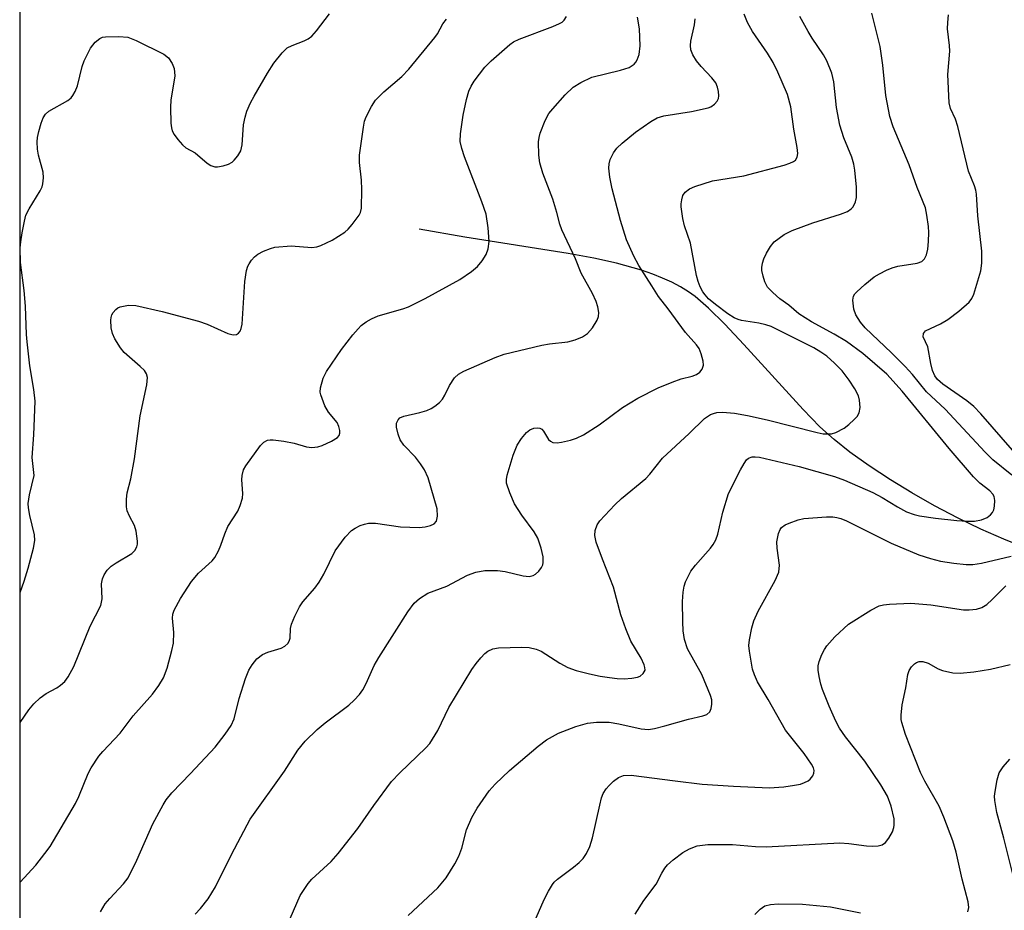
# Model space of a CAD drawing. Units: inches. Extents: x 1237767 to 1243767, y 537455 to 541455.
# Drawn here: x 1237767 to 1237955, y 540759 to 540929 of the extents above; entities that cross this region are included whole.
import ezdxf

# ---------------------------------------------------------------- set-up
doc = ezdxf.new("R2010")
doc.units = ezdxf.units.IN
doc.header["$MEASUREMENT"] = 0
for name, color, linetype in [('HYDRO-Single Line Stream', 4, 'Continuous'), ('NTRL-Trees', 3, 'Continuous'), ('Undefined', 1, 'Continuous')]:
    doc.layers.add(name, color=color, linetype=linetype)

msp = doc.modelspace()

# ---------------------------------------------------------------- linework, layer by layer
at = {"layer": 'HYDRO-Single Line Stream'}
msp.add_lwpolyline([(1237959, 540827.86), (1237954.6, 540829.62), (1237950.23, 540831.55), (1237945.93, 540833.63), (1237941.41, 540835.99), (1237937.08, 540838.43), (1237932.98, 540840.92), (1237928.92, 540843.6), (1237925.25, 540846.23), (1237922.25, 540848.61), (1237919.54, 540851.06), (1237916.32, 540854.33), (1237905.04, 540866.78), (1237901.41, 540870.66), (1237898.31, 540873.71), (1237895.75, 540875.89), (1237894.48, 540876.79), (1237892.93, 540877.75), (1237891.27, 540878.63), (1237889.52, 540879.44), (1237887.67, 540880.18), (1237885.48, 540880.93), (1237880.73, 540882.26), (1237876.43, 540883.22), (1237871.51, 540884.13), (1237851.8, 540887.26), (1237843.09, 540888.78)], dxfattribs=at)
at = {"layer": 'NTRL-Trees'}
msp.add_lwpolyline([(1237862.65, 539615.94), (1237766.89, 539522.46), (1237767.01, 541455), (1241129.87, 541454.66), (1241106.75, 541417.26), (1241028.76, 541321.56), (1240901.32, 541193.78), (1240090.95, 540907.6), (1239580.32, 540757.71), (1239503.99, 540735.3), (1239321.42, 540698.95), (1239064.49, 540566.96), (1238865.74, 540464.86), (1238657.24, 540357.75), (1238507.5, 540230.41), (1238415.26, 540132.91), (1238261.04, 539963.27), (1238212.57, 539923.61), (1238185.36, 539894.24), (1238102.43, 539804.73), (1238056.2, 539768.33)], close=True, dxfattribs=at)
at = {"layer": 'Undefined'}
for points, elevation in [([(1237766.97, 540819.46), (1237767.76, 540821.58), (1237768.54, 540824.11), (1237769.53, 540827.88), (1237769.8, 540829.33), (1237769.71, 540830.47), (1237768.82, 540834.15), (1237768.58, 540835.56), (1237768.53, 540836.41), (1237768.75, 540838.06), (1237769.65, 540841.78), (1237769.3, 540845.17), (1237769.59, 540849.49), (1237769.84, 540855.92), (1237769.59, 540858.18), (1237768.81, 540862.69), (1237768.3, 540867.25), (1237768.19, 540868.69), (1237768.01, 540874.06), (1237767.75, 540877.05), (1237767.05, 540882.37), (1237766.98, 540885.19), (1237767.08, 540886.32), (1237767.36, 540888.03), (1237767.79, 540890.29), (1237768.08, 540891.4), (1237768.67, 540892.63), (1237770.83, 540896.09), (1237771.18, 540896.86), (1237771.32, 540897.41), (1237771.44, 540898.53), (1237771.4, 540899.66), (1237770.49, 540902.88), (1237770.32, 540904.01), (1237770.24, 540905.43), (1237770.3, 540906.27), (1237770.53, 540907.37), (1237770.99, 540909), (1237771.38, 540910.03), (1237771.83, 540910.73), (1237772.43, 540911.28), (1237776.08, 540913.33), (1237776.71, 540913.83), (1237777.06, 540914.28), (1237777.49, 540915.04), (1237777.93, 540916.13), (1237778.84, 540919.79), (1237779.21, 540920.89), (1237780.43, 540923.27), (1237781.27, 540924.46), (1237782.17, 540925.14), (1237782.69, 540925.36), (1237783.23, 540925.48), (1237785.8, 540925.54), (1237787.5, 540925.37), (1237789.12, 540924.74), (1237794.41, 540922.14), (1237795.28, 540921.46), (1237795.99, 540920.38), (1237796.34, 540919.39), (1237796.48, 540918.04), (1237796.39, 540917.18), (1237795.71, 540913.43), (1237795.67, 540911.94), (1237795.75, 540908.96), (1237795.85, 540908.08), (1237795.99, 540907.53), (1237796.38, 540906.8), (1237797.05, 540905.89), (1237797.98, 540904.82), (1237798.59, 540904.26), (1237800.35, 540903.33), (1237802.68, 540901.34), (1237803.36, 540900.91), (1237804.11, 540900.66), (1237804.63, 540900.63), (1237805.68, 540900.82), (1237806.71, 540901.17), (1237807.41, 540901.55), (1237807.81, 540901.91), (1237808.5, 540902.77), (1237809.05, 540903.72), (1237809.33, 540904.83), (1237809.59, 540908.68), (1237809.88, 540910.13), (1237810.23, 540911.26), (1237810.94, 540912.88), (1237811.61, 540914.14), (1237814.16, 540918.54), (1237815.38, 540920.41), (1237816.95, 540922.41), (1237817.93, 540923.36), (1237818.86, 540923.83), (1237821.15, 540924.67), (1237821.91, 540925.06), (1237822.59, 540925.56), (1237823.53, 540926.61), (1237825.96, 540929.84)], 304), ([(1237766.97, 540794.64), (1237768.66, 540797.06), (1237769.56, 540798.18), (1237770.79, 540799.33), (1237771.92, 540800.16), (1237773.95, 540801.27), (1237774.66, 540801.74), (1237775.48, 540802.48), (1237776.13, 540803.36), (1237777.21, 540805.33), (1237780.35, 540813), (1237782.36, 540816.95), (1237782.61, 540818.2), (1237782.52, 540821.07), (1237782.69, 540822.07), (1237782.98, 540822.79), (1237783.6, 540823.67), (1237784.36, 540824.45), (1237785.29, 540825.12), (1237788.28, 540826.91), (1237788.88, 540827.48), (1237789.25, 540828.17), (1237789.36, 540828.68), (1237789.37, 540829.21), (1237789.11, 540831.13), (1237788.79, 540832.19), (1237787.81, 540833.99), (1237787.42, 540835), (1237787.26, 540835.81), (1237787.27, 540837.27), (1237787.41, 540838.44), (1237788.08, 540841.13), (1237788.82, 540844.96), (1237789.86, 540853.14), (1237791.13, 540859.09), (1237791.27, 540860.47), (1237791.11, 540861.13), (1237790.71, 540861.78), (1237789.9, 540862.57), (1237786.82, 540865.23), (1237786.11, 540866.12), (1237785.04, 540867.82), (1237784.57, 540868.85), (1237784.34, 540869.95), (1237784.27, 540871.37), (1237784.33, 540871.91), (1237784.48, 540872.4), (1237784.73, 540872.84), (1237785.21, 540873.41), (1237785.6, 540873.72), (1237786.06, 540873.94), (1237787.63, 540874.27), (1237789.03, 540874.21), (1237794.1, 540873.07), (1237800.98, 540871.23), (1237802.65, 540870.65), (1237806.6, 540868.83), (1237807.61, 540868.57), (1237808.27, 540868.64), (1237808.66, 540868.89), (1237808.96, 540869.28), (1237809.15, 540869.78), (1237809.33, 540870.63), (1237809.83, 540878.76), (1237810.17, 540880.88), (1237810.41, 540881.68), (1237810.65, 540882.17), (1237811.13, 540882.85), (1237811.7, 540883.46), (1237812.35, 540883.99), (1237813.37, 540884.54), (1237814.72, 540885.1), (1237815.56, 540885.3), (1237818.7, 540885.59), (1237822.63, 540885.29), (1237823.58, 540885.39), (1237824.32, 540885.62), (1237826.53, 540886.69), (1237828.94, 540888.21), (1237829.56, 540888.78), (1237830.31, 540889.63), (1237831.66, 540891.43), (1237831.89, 540891.92), (1237832.07, 540892.76), (1237832.18, 540896.31), (1237832.12, 540898.08), (1237831.71, 540901.5), (1237831.71, 540902.88), (1237832.45, 540908.22), (1237832.69, 540909.39), (1237832.97, 540910.2), (1237833.98, 540912.19), (1237834.74, 540913.37), (1237836.34, 540914.98), (1237839.77, 540917.88), (1237841.1, 540919.3), (1237846.1, 540925.31), (1237846.57, 540926), (1237847.62, 540927.93), (1237848.29, 540928.81)], 306), ([(1237956.88, 540763.41), (1237954.63, 540772.58), (1237953.29, 540777.47), (1237952.89, 540779.76), (1237952.86, 540780.61), (1237952.95, 540781.46), (1237953.34, 540783.71), (1237953.74, 540785.05), (1237954.49, 540786.2), (1237955.79, 540787.67)], 324)]:
    msp.add_lwpolyline(points, dxfattribs=dict(at, elevation=elevation))
for points in [[(1237956.14, 540841.85, 318), (1237952.53, 540844.73, 318), (1237951.03, 540846.19, 318), (1237943.45, 540854.41, 318), (1237939.84, 540857.73, 318), (1237937.18, 540861.05, 318), (1237935.83, 540862.57, 318), (1237933.19, 540865.17, 318), (1237928.16, 540869.92, 318), (1237927.26, 540871.02, 318), (1237926.37, 540872.44, 318), (1237925.98, 540873.5, 318), (1237925.81, 540875.19, 318), (1237925.95, 540875.97, 318), (1237926.21, 540876.42, 318), (1237926.57, 540876.83, 318), (1237928.08, 540878.18, 318), (1237929.88, 540879.65, 318), (1237930.88, 540880.26, 318), (1237932.21, 540880.92, 318), (1237933.3, 540881.38, 318), (1237934.42, 540881.71, 318), (1237938.06, 540882.24, 318), (1237939.01, 540882.59, 318), (1237939.5, 540883.1, 318), (1237939.84, 540883.85, 318), (1237940.11, 540884.97, 318), (1237940.24, 540886.4, 318), (1237940.29, 540888.12, 318), (1237940.22, 540889.24, 318), (1237939.96, 540891.46, 318), (1237939.66, 540892.8, 318), (1237938.1, 540896.68, 318), (1237936.54, 540901.05, 318), (1237933.51, 540908.3, 318), (1237932.89, 540910.23, 318), (1237932.13, 540914.27, 318), (1237931.52, 540920.07, 318), (1237931.02, 540923.63, 318), (1237929.44, 540929.96, 318)], [(1237766.97, 540764.19, 308), (1237769.95, 540767.39, 308), (1237771.72, 540769.61, 308), (1237772.72, 540771, 308), (1237777.57, 540779.18, 308), (1237778.19, 540780.49, 308), (1237779.98, 540784.92, 308), (1237780.55, 540785.96, 308), (1237782.01, 540788.2, 308), (1237782.73, 540789.11, 308), (1237786.04, 540792.58, 308), (1237788.56, 540795.91, 308), (1237792.23, 540800.07, 308), (1237793.42, 540801.69, 308), (1237794.31, 540803.14, 308), (1237795, 540805.02, 308), (1237795.93, 540808.36, 308), (1237796.23, 540809.77, 308), (1237796.31, 540811.8, 308), (1237796.06, 540814.55, 308), (1237796.13, 540815.28, 308), (1237796.35, 540816.05, 308), (1237797.55, 540818.32, 308), (1237799.65, 540821.56, 308), (1237801.01, 540823.13, 308), (1237803.63, 540825.45, 308), (1237804.13, 540826.12, 308), (1237804.83, 540827.38, 308), (1237805.29, 540828.44, 308), (1237806.04, 540830.64, 308), (1237806.61, 540832, 308), (1237808.52, 540834.95, 308), (1237808.98, 540836.03, 308), (1237809.37, 540837.46, 308), (1237809.48, 540838.33, 308), (1237809.26, 540840.94, 308), (1237809.31, 540841.78, 308), (1237809.61, 540842.85, 308), (1237810.03, 540843.62, 308), (1237812.86, 540847.51, 308), (1237813.46, 540848.12, 308), (1237814.14, 540848.5, 308), (1237814.66, 540848.59, 308), (1237815.22, 540848.59, 308), (1237817.25, 540848.32, 308), (1237819.28, 540847.93, 308), (1237821.6, 540847.21, 308), (1237822.64, 540847.1, 308), (1237823.78, 540847.22, 308), (1237824.59, 540847.47, 308), (1237826.4, 540848.3, 308), (1237827.54, 540849.02, 308), (1237827.83, 540849.38, 308), (1237827.96, 540849.84, 308), (1237827.96, 540850.35, 308), (1237827.79, 540851.14, 308), (1237827.44, 540851.86, 308), (1237825.82, 540853.83, 308), (1237825.11, 540855.04, 308), (1237824.32, 540857.12, 308), (1237824.24, 540857.66, 308), (1237824.28, 540858.46, 308), (1237824.76, 540860.34, 308), (1237825.39, 540861.62, 308), (1237828.25, 540865.77, 308), (1237830.46, 540868.59, 308), (1237831.43, 540869.73, 308), (1237832.06, 540870.35, 308), (1237832.99, 540871.06, 308), (1237833.98, 540871.67, 308), (1237835.28, 540872.2, 308), (1237839.97, 540873.57, 308), (1237841.04, 540873.97, 308), (1237844.23, 540875.55, 308), (1237850.86, 540879.16, 308), (1237853.06, 540880.68, 308), (1237854.19, 540881.63, 308), (1237855.12, 540882.74, 308), (1237855.9, 540883.95, 308), (1237856.28, 540885, 308), (1237856.47, 540886.39, 308), (1237856.24, 540889, 308), (1237855.85, 540891.59, 308), (1237855.06, 540893.95, 308), (1237851.72, 540902.55, 308), (1237851.22, 540904.16, 308), (1237850.93, 540905.51, 308), (1237850.95, 540906.95, 308), (1237851.47, 540910.48, 308), (1237852.12, 540913.5, 308), (1237852.6, 540915.08, 308), (1237853.03, 540916.06, 308), (1237853.58, 540916.99, 308), (1237855.6, 540919.68, 308), (1237856.85, 540920.9, 308), (1237860.39, 540923.97, 308), (1237861.11, 540924.47, 308), (1237862.17, 540924.99, 308), (1237868.56, 540927.42, 308), (1237869.89, 540927.99, 308), (1237870.37, 540928.27, 308), (1237870.78, 540928.63, 308), (1237871.21, 540929.31, 308)], [(1237782.3, 540758.49, 310), (1237783.19, 540760.02, 310), (1237784.08, 540761.08, 310), (1237786.71, 540763.84, 310), (1237787.57, 540765.02, 310), (1237789.26, 540768.4, 310), (1237792.3, 540775.32, 310), (1237794.23, 540778.95, 310), (1237794.86, 540779.9, 310), (1237795.92, 540781.2, 310), (1237799.5, 540784.89, 310), (1237804.17, 540789.93, 310), (1237806.12, 540792.44, 310), (1237807.26, 540794.09, 310), (1237807.79, 540795.31, 310), (1237808.76, 540799.22, 310), (1237809.99, 540803.03, 310), (1237810.62, 540804.61, 310), (1237811.24, 540805.63, 310), (1237812.15, 540806.79, 310), (1237813.22, 540807.6, 310), (1237814.2, 540808.05, 310), (1237816.78, 540808.79, 310), (1237817.49, 540809.19, 310), (1237818.06, 540809.72, 310), (1237818.32, 540810.18, 310), (1237818.47, 540810.7, 310), (1237818.56, 540812.58, 310), (1237818.73, 540813.38, 310), (1237819.36, 540814.93, 310), (1237820.25, 540816.7, 310), (1237820.88, 540817.64, 310), (1237823.17, 540820.27, 310), (1237824.05, 540821.44, 310), (1237824.94, 540822.94, 310), (1237827.06, 540827.39, 310), (1237829, 540829.99, 310), (1237830.19, 540831.25, 310), (1237830.88, 540831.71, 310), (1237831.87, 540832.2, 310), (1237832.64, 540832.5, 310), (1237833.41, 540832.68, 310), (1237834.75, 540832.66, 310), (1237839.51, 540831.99, 310), (1237843.12, 540831.84, 310), (1237844.27, 540831.94, 310), (1237845.28, 540832.23, 310), (1237845.93, 540832.57, 310), (1237846.38, 540833.07, 310), (1237846.59, 540834.03, 310), (1237846.51, 540835.37, 310), (1237844.79, 540841.33, 310), (1237844.09, 540842.86, 310), (1237843.38, 540844.01, 310), (1237842.38, 540845.23, 310), (1237840.16, 540847.52, 310), (1237839.44, 540848.59, 310), (1237839.07, 540849.63, 310), (1237838.78, 540850.96, 310), (1237838.78, 540851.73, 310), (1237839.07, 540852.41, 310), (1237839.42, 540852.74, 310), (1237840.15, 540853.05, 310), (1237843.22, 540853.77, 310), (1237844.58, 540854.17, 310), (1237845.36, 540854.52, 310), (1237846.08, 540854.99, 310), (1237846.98, 540855.71, 310), (1237847.56, 540856.34, 310), (1237848, 540857.08, 310), (1237848.89, 540858.94, 310), (1237849.83, 540860.38, 310), (1237850.62, 540861.1, 310), (1237851.59, 540861.68, 310), (1237857.61, 540864.3, 310), (1237859.33, 540864.9, 310), (1237866.5, 540866.65, 310), (1237867.93, 540866.89, 310), (1237871.45, 540867.29, 310), (1237872.88, 540867.65, 310), (1237874.24, 540868.24, 310), (1237875.23, 540868.87, 310), (1237876.15, 540869.93, 310), (1237877.05, 540871.38, 310), (1237877.3, 540872.12, 310), (1237877.36, 540872.84, 310), (1237877.17, 540873.91, 310), (1237876.84, 540874.97, 310), (1237876.14, 540876.48, 310), (1237874.02, 540880.34, 310), (1237872.9, 540883.08, 310), (1237870.29, 540888.62, 310), (1237869.9, 540889.7, 310), (1237869.35, 540891.93, 310), (1237868.58, 540894.51, 310), (1237866.66, 540899.44, 310), (1237866.12, 540901.43, 310), (1237865.9, 540902.86, 310), (1237865.88, 540905.4, 310), (1237865.98, 540906.24, 310), (1237866.2, 540907.07, 310), (1237867.15, 540909.52, 310), (1237867.84, 540910.8, 310), (1237868.58, 540911.73, 310), (1237870.96, 540914.4, 310), (1237872.44, 540915.86, 310), (1237873.91, 540916.76, 310), (1237876.02, 540917.74, 310), (1237881.51, 540919.08, 310), (1237883.17, 540919.61, 310), (1237884.08, 540920.21, 310), (1237884.43, 540920.6, 310), (1237884.7, 540921.05, 310), (1237885.03, 540922.08, 310), (1237885.28, 540923.74, 310), (1237885.13, 540927, 310), (1237884.77, 540929.2, 310)], [(1237800.39, 540758.05, 312), (1237801.38, 540759.13, 312), (1237802.84, 540760.98, 312), (1237804.24, 540763.3, 312), (1237807.31, 540769.47, 312), (1237810.87, 540776.18, 312), (1237817.38, 540785.37, 312), (1237819.96, 540789.36, 312), (1237821.35, 540791.06, 312), (1237823.64, 540793.31, 312), (1237825.15, 540794.56, 312), (1237829.66, 540797.95, 312), (1237830.71, 540798.92, 312), (1237831.69, 540799.96, 312), (1237832.32, 540800.87, 312), (1237832.99, 540802.07, 312), (1237834.52, 540805.48, 312), (1237835.39, 540807.01, 312), (1237840.95, 540815.78, 312), (1237842.14, 540817.39, 312), (1237843.14, 540818.32, 312), (1237844.77, 540819.31, 312), (1237848.4, 540820.62, 312), (1237852.31, 540822.77, 312), (1237853.91, 540823.34, 312), (1237855.59, 540823.64, 312), (1237858.06, 540823.66, 312), (1237859.48, 540823.42, 312), (1237862.92, 540822.6, 312), (1237864.05, 540822.48, 312), (1237864.81, 540822.66, 312), (1237865.28, 540822.95, 312), (1237865.9, 540823.53, 312), (1237866.42, 540824.21, 312), (1237866.66, 540824.7, 312), (1237866.77, 540825.18, 312), (1237866.75, 540826.23, 312), (1237866.34, 540827.91, 312), (1237865.71, 540829.83, 312), (1237865.06, 540831.02, 312), (1237862.71, 540834.22, 312), (1237861.28, 540836.35, 312), (1237860.36, 540838.44, 312), (1237859.78, 540840.32, 312), (1237859.75, 540841.02, 312), (1237859.89, 540841.84, 312), (1237861.05, 540845.64, 312), (1237861.81, 540847.53, 312), (1237862.62, 540848.8, 312), (1237863.57, 540849.94, 312), (1237864.23, 540850.48, 312), (1237864.94, 540850.76, 312), (1237865.67, 540850.85, 312), (1237866.12, 540850.8, 312), (1237866.5, 540850.58, 312), (1237866.81, 540850.22, 312), (1237867.77, 540848.65, 312), (1237868.14, 540848.3, 312), (1237868.6, 540848.08, 312), (1237869.4, 540848.02, 312), (1237870.25, 540848.13, 312), (1237871.99, 540848.51, 312), (1237873.12, 540848.86, 312), (1237874.42, 540849.54, 312), (1237877.42, 540851.44, 312), (1237881.87, 540854.73, 312), (1237884.83, 540856.54, 312), (1237888.7, 540858.46, 312), (1237891.34, 540859.59, 312), (1237893.08, 540860.22, 312), (1237895.2, 540860.73, 312), (1237896.01, 540861.01, 312), (1237896.64, 540861.46, 312), (1237897.08, 540862.07, 312), (1237897.3, 540862.79, 312), (1237897.24, 540863.6, 312), (1237896.91, 540864.98, 312), (1237896.48, 540866.02, 312), (1237896, 540866.69, 312), (1237893.88, 540869.03, 312), (1237890.6, 540873.53, 312), (1237888.72, 540875.94, 312), (1237887.49, 540877.96, 312), (1237884.97, 540881.8, 312), (1237884.05, 540883.59, 312), (1237882.67, 540886.72, 312), (1237881.49, 540890.43, 312), (1237879.88, 540896.43, 312), (1237879.49, 540898.7, 312), (1237879.29, 540900.4, 312), (1237879.32, 540901.23, 312), (1237879.54, 540902.04, 312), (1237880.14, 540903.34, 312), (1237880.77, 540904.21, 312), (1237881.82, 540905.19, 312), (1237884.34, 540907.25, 312), (1237887.26, 540909.32, 312), (1237888.51, 540909.98, 312), (1237889.79, 540910.38, 312), (1237895.05, 540911.2, 312), (1237898.2, 540911.91, 312), (1237898.72, 540912.13, 312), (1237899.4, 540912.61, 312), (1237899.94, 540913.21, 312), (1237900.18, 540913.66, 312), (1237900.28, 540914.19, 312), (1237900.22, 540915.03, 312), (1237900.03, 540915.88, 312), (1237899.67, 540916.67, 312), (1237898.95, 540917.6, 312), (1237896.91, 540919.8, 312), (1237896.02, 540920.88, 312), (1237895.27, 540922.02, 312), (1237894.92, 540922.99, 312), (1237894.84, 540923.77, 312), (1237894.91, 540924.63, 312), (1237895.64, 540927.77, 312), (1237895.74, 540928.9, 312)], [(1237818.47, 540757.27, 314), (1237820.41, 540761.6, 314), (1237821.91, 540763.91, 314), (1237822.65, 540764.75, 314), (1237826.28, 540768.13, 314), (1237827.64, 540769.65, 314), (1237831.39, 540774.44, 314), (1237834.42, 540778.82, 314), (1237837.81, 540783.4, 314), (1237839.43, 540785.06, 314), (1237844.39, 540789.8, 314), (1237845.12, 540790.63, 314), (1237846.64, 540793.1, 314), (1237848.75, 540797.48, 314), (1237853.14, 540804.73, 314), (1237853.95, 540805.92, 314), (1237854.84, 540807, 314), (1237855.61, 540807.78, 314), (1237856.21, 540808.24, 314), (1237857.14, 540808.69, 314), (1237858.21, 540808.89, 314), (1237862.7, 540809.01, 314), (1237864.08, 540808.96, 314), (1237865.39, 540808.65, 314), (1237866.39, 540808.23, 314), (1237869.94, 540805.97, 314), (1237871.43, 540805.16, 314), (1237873.05, 540804.58, 314), (1237875.6, 540803.93, 314), (1237877.65, 540803.48, 314), (1237879.4, 540803.2, 314), (1237880.84, 540803.03, 314), (1237882.19, 540802.99, 314), (1237883.63, 540803.07, 314), (1237884.76, 540803.27, 314), (1237885.27, 540803.47, 314), (1237885.85, 540803.96, 314), (1237886.18, 540804.61, 314), (1237886.17, 540805.1, 314), (1237886.03, 540805.62, 314), (1237885.41, 540806.92, 314), (1237883.49, 540810.14, 314), (1237882.52, 540812.5, 314), (1237881.58, 540815.2, 314), (1237880.19, 540820.43, 314), (1237878.04, 540825.79, 314), (1237876.88, 540829.01, 314), (1237876.58, 540830.32, 314), (1237876.64, 540831.28, 314), (1237877.06, 540832.36, 314), (1237877.56, 540833.09, 314), (1237880.41, 540836.14, 314), (1237881.71, 540837.37, 314), (1237886.34, 540841.17, 314), (1237887.09, 540841.99, 314), (1237889.54, 540845.06, 314), (1237894.58, 540849.75, 314), (1237897.51, 540852.63, 314), (1237898.69, 540853.4, 314), (1237899.21, 540853.62, 314), (1237899.9, 540853.78, 314), (1237900.98, 540853.83, 314), (1237903.26, 540853.65, 314), (1237905.73, 540853.21, 314), (1237909.47, 540852.36, 314), (1237919.03, 540849.94, 314), (1237920.17, 540849.72, 314), (1237921.23, 540849.68, 314), (1237921.74, 540849.74, 314), (1237922.57, 540849.99, 314), (1237924.15, 540850.77, 314), (1237925.03, 540851.46, 314), (1237926.07, 540852.42, 314), (1237926.63, 540853.02, 314), (1237927.05, 540853.69, 314), (1237927.23, 540854.73, 314), (1237927.12, 540856.12, 314), (1237926.87, 540856.95, 314), (1237926.23, 540858.28, 314), (1237925.13, 540859.94, 314), (1237923.77, 540861.74, 314), (1237922.35, 540863.19, 314), (1237920.84, 540864.55, 314), (1237919.74, 540865.3, 314), (1237918.36, 540866.1, 314), (1237910.26, 540870.17, 314), (1237909.22, 540870.5, 314), (1237907.86, 540870.81, 314), (1237904.6, 540871.33, 314), (1237903.92, 540871.52, 314), (1237903.21, 540871.84, 314), (1237901.95, 540872.62, 314), (1237899.65, 540874.38, 314), (1237898.31, 540875.47, 314), (1237897.62, 540876.21, 314), (1237897.19, 540876.82, 314), (1237896.7, 540877.78, 314), (1237896.3, 540878.78, 314), (1237895.97, 540879.89, 314), (1237894.83, 540886.06, 314), (1237893.71, 540889.42, 314), (1237893.39, 540890.79, 314), (1237893.07, 540893.01, 314), (1237893.06, 540893.56, 314), (1237893.17, 540894.38, 314), (1237893.42, 540895.16, 314), (1237893.86, 540895.79, 314), (1237894.67, 540896.44, 314), (1237895.71, 540896.91, 314), (1237899.06, 540897.95, 314), (1237905.03, 540898.95, 314), (1237912.74, 540900.98, 314), (1237913.78, 540901.32, 314), (1237914.48, 540901.65, 314), (1237914.87, 540901.94, 314), (1237915.19, 540902.47, 314), (1237915.3, 540903.2, 314), (1237915.18, 540904.33, 314), (1237914.57, 540907.82, 314), (1237913.96, 540912.08, 314), (1237913.38, 540914.42, 314), (1237911.51, 540918.73, 314), (1237910.62, 540920.58, 314), (1237909.54, 540922.31, 314), (1237906.68, 540926.45, 314), (1237905.7, 540928.18, 314), (1237905.06, 540929.76, 314)], [(1237841, 540757.84, 316), (1237846.67, 540763.06, 316), (1237848.23, 540764.97, 316), (1237849.91, 540767.66, 316), (1237850.67, 540769.15, 316), (1237851.21, 540770.65, 316), (1237852.1, 540774.15, 316), (1237853.16, 540776.53, 316), (1237854.13, 540778.3, 316), (1237856.47, 540781.62, 316), (1237857.59, 540782.9, 316), (1237860.35, 540785.46, 316), (1237865.77, 540790.1, 316), (1237867.41, 540791.35, 316), (1237869.65, 540792.61, 316), (1237873, 540793.9, 316), (1237875.23, 540794.48, 316), (1237876.94, 540794.73, 316), (1237879.32, 540794.69, 316), (1237881.19, 540794.38, 316), (1237885.45, 540793.4, 316), (1237886.82, 540793.32, 316), (1237887.97, 540793.5, 316), (1237889.97, 540793.98, 316), (1237894.48, 540795.29, 316), (1237897.22, 540795.92, 316), (1237897.96, 540796.18, 316), (1237898.51, 540796.64, 316), (1237898.8, 540797.33, 316), (1237898.94, 540798.12, 316), (1237898.9, 540798.94, 316), (1237898.67, 540799.77, 316), (1237897, 540803.8, 316), (1237894.3, 540808.68, 316), (1237893.69, 540810.48, 316), (1237893.46, 540812.12, 316), (1237893.36, 540813.84, 316), (1237893.3, 540817.7, 316), (1237893.43, 540819.48, 316), (1237893.65, 540820.64, 316), (1237893.91, 540821.48, 316), (1237894.93, 540823.5, 316), (1237895.8, 540824.65, 316), (1237898.67, 540827.92, 316), (1237899.16, 540828.6, 316), (1237899.68, 540829.51, 316), (1237900.06, 540830.54, 316), (1237901.05, 540834.78, 316), (1237902.08, 540838.32, 316), (1237904.4, 540842.86, 316), (1237905.09, 540844.08, 316), (1237905.56, 540844.73, 316), (1237905.93, 540845.06, 316), (1237906.64, 540845.32, 316), (1237907.17, 540845.35, 316), (1237908.03, 540845.24, 316), (1237915.57, 540843.5, 316), (1237922.32, 540841.58, 316), (1237924.24, 540840.84, 316), (1237929.66, 540838.54, 316), (1237931.41, 540837.59, 316), (1237934.34, 540835.76, 316), (1237936.03, 540834.85, 316), (1237937.51, 540834.3, 316), (1237938.56, 540834.05, 316), (1237941.61, 540833.59, 316), (1237945.67, 540833.19, 316), (1237947.65, 540833.04, 316), (1237949, 540833.05, 316), (1237950.39, 540833.31, 316), (1237951.44, 540833.73, 316), (1237952.09, 540834.24, 316), (1237952.43, 540834.68, 316), (1237952.69, 540835.18, 316), (1237952.87, 540835.94, 316), (1237952.9, 540837.01, 316), (1237952.77, 540837.76, 316), (1237952.54, 540838.22, 316), (1237951.98, 540838.81, 316), (1237950.02, 540840.29, 316), (1237948.84, 540841.49, 316), (1237944.2, 540846.91, 316), (1237935.24, 540857.84, 316), (1237932.28, 540861.12, 316), (1237927.71, 540865.01, 316), (1237924.62, 540867.34, 316), (1237922.28, 540868.75, 316), (1237917.91, 540871.07, 316), (1237915.54, 540872.61, 316), (1237913.58, 540874.24, 316), (1237911.87, 540875.49, 316), (1237910.53, 540876.65, 316), (1237909.53, 540877.7, 316), (1237909.02, 540878.69, 316), (1237908.69, 540879.78, 316), (1237908.48, 540880.9, 316), (1237908.47, 540881.46, 316), (1237908.59, 540882.3, 316), (1237908.83, 540883.12, 316), (1237909.33, 540884.18, 316), (1237910.09, 540885.45, 316), (1237910.83, 540886.35, 316), (1237912.73, 540887.74, 316), (1237914.24, 540888.51, 316), (1237918.19, 540889.96, 316), (1237923.47, 540891.59, 316), (1237924.82, 540892.16, 316), (1237925.52, 540892.63, 316), (1237925.86, 540893.03, 316), (1237926.35, 540893.98, 316), (1237926.54, 540894.78, 316), (1237926.49, 540896.8, 316), (1237926.21, 540900.01, 316), (1237926.04, 540901.15, 316), (1237925.61, 540902.48, 316), (1237924.07, 540906.19, 316), (1237923.32, 540908.59, 316), (1237922.69, 540911.96, 316), (1237922.21, 540916.85, 316), (1237921.83, 540918.53, 316), (1237920.88, 540920.88, 316), (1237920.2, 540922.03, 316), (1237918.03, 540925.22, 316), (1237917.27, 540926.47, 316), (1237915.73, 540929.32, 316)], [(1237956.26, 540846.59, 320), (1237950.23, 540853.54, 320), (1237948.91, 540854.94, 320), (1237947.57, 540856, 320), (1237942.97, 540859.18, 320), (1237941.94, 540860.08, 320), (1237941.46, 540860.77, 320), (1237941.02, 540861.79, 320), (1237940.68, 540863.15, 320), (1237940.15, 540866.29, 320), (1237939.26, 540868.23, 320), (1237939.27, 540868.86, 320), (1237939.67, 540869.35, 320), (1237942.53, 540870.68, 320), (1237943.95, 540871.51, 320), (1237946.04, 540873.1, 320), (1237948.03, 540874.86, 320), (1237948.53, 540875.55, 320), (1237948.88, 540876.34, 320), (1237950.26, 540880.83, 320), (1237950.42, 540882.26, 320), (1237950.43, 540884.56, 320), (1237949.63, 540891.3, 320), (1237949.38, 540895.45, 320), (1237949.28, 540896.23, 320), (1237949.03, 540897.02, 320), (1237947.86, 540899.85, 320), (1237945.83, 540908.34, 320), (1237945.37, 540909.74, 320), (1237944.43, 540911.8, 320), (1237944.19, 540912.88, 320), (1237943.91, 540918.25, 320), (1237944.31, 540922.74, 320), (1237944.26, 540923.81, 320), (1237943.9, 540927.01, 320), (1237943.93, 540928.16, 320), (1237944.08, 540929.63, 320)], [(1237864.51, 540755.34, 318), (1237866.93, 540760.89, 318), (1237867.75, 540762.46, 318), (1237868.5, 540763.71, 318), (1237868.85, 540764.17, 318), (1237869.47, 540764.76, 318), (1237872.54, 540767.02, 318), (1237873.6, 540767.9, 318), (1237874.36, 540768.68, 318), (1237875, 540769.64, 318), (1237875.62, 540770.95, 318), (1237876.16, 540772.62, 318), (1237877.53, 540778.86, 318), (1237877.9, 540780.27, 318), (1237878.2, 540781.08, 318), (1237878.75, 540781.99, 318), (1237879.31, 540782.63, 318), (1237880.17, 540783.42, 318), (1237881.11, 540784.11, 318), (1237882.1, 540784.51, 318), (1237883.51, 540784.59, 318), (1237891.93, 540783.48, 318), (1237897.1, 540782.89, 318), (1237903.06, 540782.49, 318), (1237909.83, 540782.19, 318), (1237912.68, 540782.36, 318), (1237914.71, 540782.65, 318), (1237915.86, 540782.89, 318), (1237916.61, 540783.16, 318), (1237917.29, 540783.52, 318), (1237917.69, 540783.85, 318), (1237918.16, 540784.48, 318), (1237918.35, 540784.96, 318), (1237918.41, 540785.46, 318), (1237918.3, 540785.99, 318), (1237917.95, 540786.71, 318), (1237916.52, 540788.72, 318), (1237912.98, 540793.15, 318), (1237909.67, 540799, 318), (1237907.65, 540802.4, 318), (1237907.05, 540803.73, 318), (1237906.68, 540804.83, 318), (1237906.08, 540808.22, 318), (1237906.01, 540809.34, 318), (1237906.1, 540810.43, 318), (1237906.55, 540812.7, 318), (1237906.96, 540814.06, 318), (1237907.75, 540815.87, 318), (1237911.02, 540821.75, 318), (1237911.68, 540823.29, 318), (1237911.82, 540824.64, 318), (1237911.41, 540827.89, 318), (1237911.35, 540829.08, 318), (1237911.66, 540830.7, 318), (1237911.95, 540831.44, 318), (1237912.23, 540831.86, 318), (1237912.89, 540832.33, 318), (1237913.68, 540832.69, 318), (1237915.36, 540833.27, 318), (1237916.5, 540833.55, 318), (1237920.78, 540833.86, 318), (1237922.03, 540833.85, 318), (1237922.77, 540833.74, 318), (1237923.5, 540833.54, 318), (1237924.59, 540833.1, 318), (1237933.16, 540828.84, 318), (1237938.43, 540826.62, 318), (1237940.64, 540825.93, 318), (1237942.56, 540825.44, 318), (1237945.1, 540825.05, 318), (1237947.44, 540824.8, 318), (1237948.73, 540824.81, 318), (1237950.37, 540825.06, 318), (1237956.03, 540826.37, 318)], [(1237884.3, 540758.05, 320), (1237885.93, 540760.69, 320), (1237888.3, 540763.79, 320), (1237889.37, 540765.91, 320), (1237889.93, 540766.84, 320), (1237890.45, 540767.48, 320), (1237891.55, 540768.43, 320), (1237893.42, 540769.85, 320), (1237894.63, 540770.56, 320), (1237896.14, 540771.09, 320), (1237898.16, 540771.38, 320), (1237902.87, 540771.38, 320), (1237907.25, 540770.96, 320), (1237909.31, 540770.9, 320), (1237923.31, 540771.68, 320), (1237925.08, 540771.56, 320), (1237928.44, 540771.11, 320), (1237929.56, 540771.07, 320), (1237930.66, 540771.13, 320), (1237931.42, 540771.31, 320), (1237932.03, 540771.73, 320), (1237932.68, 540772.58, 320), (1237933.36, 540773.8, 320), (1237933.65, 540774.57, 320), (1237933.73, 540775.03, 320), (1237933.69, 540776.28, 320), (1237933.16, 540778.65, 320), (1237932.41, 540780.57, 320), (1237931.16, 540782.73, 320), (1237928.13, 540787.28, 320), (1237924.41, 540791.92, 320), (1237923.3, 540793.53, 320), (1237922.57, 540794.92, 320), (1237921.28, 540797.73, 320), (1237920.03, 540800.93, 320), (1237919.69, 540801.98, 320), (1237919.38, 540803.44, 320), (1237919.21, 540804.61, 320), (1237919.21, 540805.47, 320), (1237919.38, 540806.28, 320), (1237919.88, 540807.58, 320), (1237920.39, 540808.58, 320), (1237920.88, 540809.27, 320), (1237922.41, 540811, 320), (1237925.02, 540813.4, 320), (1237929.27, 540816.09, 320), (1237930.83, 540816.87, 320), (1237931.66, 540817.06, 320), (1237932.81, 540817.19, 320), (1237936.87, 540817.41, 320), (1237940.67, 540817.1, 320), (1237946.91, 540816.11, 320), (1237948.03, 540816.1, 320), (1237949.41, 540816.26, 320), (1237950.44, 540816.59, 320), (1237951.36, 540817.15, 320), (1237952.42, 540818.1, 320), (1237955.03, 540820.69, 320)], [(1237947.74, 540758.48, 322), (1237947.94, 540759.33, 322), (1237947.81, 540760.45, 322), (1237946.69, 540764.73, 322), (1237945.56, 540769.91, 322), (1237944.9, 540772.08, 322), (1237943.16, 540776.6, 322), (1237942.28, 540778.67, 322), (1237939.54, 540783.43, 322), (1237938.7, 540785.11, 322), (1237935.89, 540792.37, 322), (1237935.15, 540794.63, 322), (1237935.05, 540795.21, 322), (1237935.02, 540796.03, 322), (1237935.23, 540797.98, 322), (1237935.9, 540801.27, 322), (1237936.3, 540803.79, 322), (1237936.55, 540804.57, 322), (1237936.99, 540805.25, 322), (1237937.55, 540805.82, 322), (1237937.97, 540806.11, 322), (1237938.44, 540806.26, 322), (1237939.2, 540806.25, 322), (1237940.21, 540805.94, 322), (1237942.11, 540804.87, 322), (1237942.9, 540804.56, 322), (1237944.87, 540804.13, 322), (1237946.3, 540804.07, 322), (1237948.87, 540804.32, 322), (1237952.05, 540804.83, 322), (1237955.83, 540805.7, 322)], [(1237907.12, 540758.01, 322), (1237908.12, 540759.05, 322), (1237909.06, 540759.63, 322), (1237910.12, 540759.94, 322), (1237911.55, 540760.05, 322), (1237916.22, 540759.95, 322), (1237921.57, 540759.44, 322), (1237927.31, 540758.35, 322)]]:
    msp.add_polyline3d(points, dxfattribs=at)

doc.saveas('drawing.dxf')
